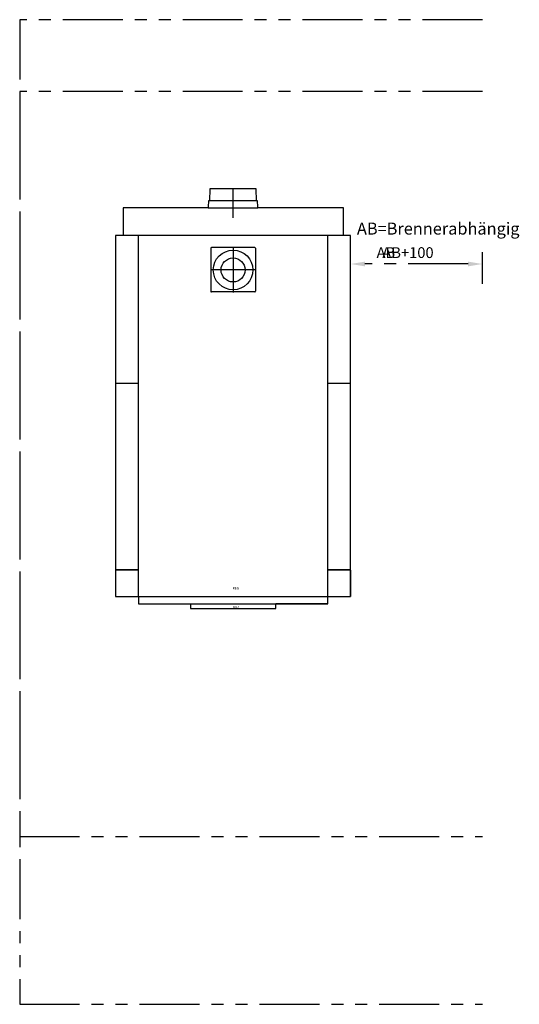
# Model space of a CAD drawing. Units: millimetres. Extents: x -890 to 1194, y -3400 to 705.
import ezdxf

# ---------------------------------------------------------------- set-up
doc = ezdxf.new("R2010")
doc.units = ezdxf.units.MM
doc.header["$LTSCALE"] = 200
doc.header["$MEASUREMENT"] = 0
doc.header["$PDMODE"] = 3
doc.linetypes.add('MITTE', pattern=[2, 1.25, -0.25, 0.25, -0.25])
doc.linetypes.add('PHANTOM', pattern=[2.5, 1.25, -0.25, 0.25, -0.25, 0.25, -0.25])
doc.layers.get('0').update_dxf_attribs({"linetype": 'CONTINUOUS'})
doc.layers.get('Defpoints').update_dxf_attribs({"linetype": 'CONTINUOUS'})
doc.layers.add('BUD_MIN', color=1, linetype='PHANTOM')
doc.layers.add('BUD_OPT', color=3, linetype='PHANTOM')
doc.styles.get("Standard").update_dxf_attribs({"font": 'romans.shx'})
doc.dimstyles.new('Buderus', dxfattribs={"dimscale": 25, "dimtxt": 1.8, "dimasz": 2.4, "dimexe": 2, "dimexo": 0, "dimgap": 1, "dimtad": 1, "dimjust": 1, "dimdec": 4, "dimzin": 1, "dimdsep": 46, "dimtxsty": 'STANDARD', "dimcen": 0, "dimdle": 2, "dimclrd": 256, "dimclre": 256, "dimclrt": 256, "dimadec": 0, "dimazin": 0, "dimtfac": 1, "dimtdec": 4, "dimtmove": 2, "dimatfit": 3, "dimfxl": 1, "dimtolj": 1, "dimtzin": 1, "dimarcsym": 0})

# ---------------------------------------------------------------- blocks, each defined once
blk = doc.blocks.new('*D2')
at = {"layer": 'BUD_MIN', "lineweight": -2}
for p, q in [((490, -396.8), (490, -263.8)), ((1040, -396.8), (1040, -263.8)), ((980, -313.8), (550, -313.8))]:
    blk.add_line(p, q, dxfattribs=at)
at = {"layer": 'BUD_MIN'}
for points in [[(550, -303.8), (550, -323.8), (490, -313.8)], [(980, -303.8), (980, -323.8), (1040, -313.8)]]:
    blk.add_solid(points, dxfattribs=at)
at = {"layer": 'Defpoints', "color": 0}
for p in [(1040, -313.8), (490, -396.8), (1040, -396.8)]:
    blk.add_point(p, dxfattribs=at)
at = {"layer": 'BUD_MIN', "insert": (637.5, -266.3), "char_height": 45, "attachment_point": 5}
blk.add_mtext('\\A1;AB', dxfattribs=at)
blk = doc.blocks.new('*D3')
at = {"layer": 'BUD_OPT', "lineweight": -2}
for p, q in [((490, -396.8), (490, -263.8)), ((1040, -396.8), (1040, -263.8)), ((980, -313.8), (550, -313.8))]:
    blk.add_line(p, q, dxfattribs=at)
at = {"layer": 'BUD_OPT'}
for points in [[(550, -303.8), (550, -323.8), (490, -313.8)], [(980, -303.8), (980, -323.8), (1040, -313.8)]]:
    blk.add_solid(points, dxfattribs=at)
at = {"layer": 'Defpoints', "color": 0}
for p in [(1040, -313.8), (490, -396.8), (1040, -396.8)]:
    blk.add_point(p, dxfattribs=at)
at = {"layer": 'BUD_OPT', "insert": (729.6, -266.3), "char_height": 45, "attachment_point": 5}
blk.add_mtext('\\A1;AB+100', dxfattribs=at)

msp = doc.modelspace()

# ---------------------------------------------------------------- linework, layer by layer
for p, q in [((-96.5, 0), (-98.24609, -50)), ((96.5, 0), (-96.5, 0)), ((98.24609, -50), (96.5, 0)), ((-104.02391, -80), (-458.75, -80)), ((-458.75, -80), (-458.75, -195.25001)), ((-103.82129, -75), (-104.02391, -80)), ((-104.02391, -80), (104.02391, -80)), ((-102.5, -50), (-103.82129, -75)), ((-98.24609, -50), (-102.5, -50)), ((98.24609, -50), (-98.24609, -50)), ((102.51074, -50), (98.24609, -50)), ((103.82129, -75), (102.51074, -50)), ((104.02391, -80), (103.82129, -75)), ((459.999, -80), (104.02391, -80)), ((459.999, -195.25001), (459.999, -80)), ((-490, -195.25001), (-490, -1700.24971)), ((-458.75, -195.25001), (-490, -195.25001)), ((459.999, -195.25001), (-458.75, -195.25001)), ((-395, -1700.24971), (-395, -195.25001)), ((395, -1700.24971), (395, -195.25001)), ((490, -195.25001), (459.999, -195.25001)), ((490, -1700.24971), (490, -195.25001)), ((90.50255, -245.25001), (-90.50255, -245.25001)), ((-93.00255, -247.75001), (-93.00255, -427.75001)), ((93.00255, -247.75001), (93.00255, -427.75001)), ((90.50255, -430.25001), (-90.50255, -430.25001)), ((-394.25, -812.24921), (-490, -812.24921)), ((490, -812.24921), (395, -812.24921)), ((-394.25, -1588.25001), (-490, -1588.25001)), ((-394.25, -1590.25001), (-490, -1590.25001)), ((490, -1588.25001), (395, -1588.25001)), ((490, -1590.25001), (395, -1590.25001)), ((490, -1590.24971), (490, -1700.24971)), ((-490, -1700.24971), (-395, -1700.24971)), ((-395, -1700.24971), (395, -1700.24971)), ((-395, -1700.24971), (-395, -1730.24971)), ((395, -1700.24971), (490, -1700.24971)), ((395, -1730.24971), (395, -1700.24971)), ((400, -1700.24971), (490, -1700.24971)), ((-395, -1730.24971), (-178, -1730.24971)), ((-178, -1730.24971), (178, -1730.24971)), ((-178, -1730.24971), (-178, -1750.24971)), ((-178, -1750.24971), (178, -1750.24971)), ((395, -1730.24971), (178, -1730.24971)), ((178, -1730.24971), (395, -1730.24971)), ((178, -1750.24971), (178, -1730.24971))]:
    msp.add_line(p, q)
at = {"color": 1, "linetype": 'MITTE'}
for p, q in [((0, -122.00433), (0, 0)), ((0, -245.03205), (0, -432.46797)), ((93.71796, -338.75001), (-93.71796, -338.75001))]:
    msp.add_line(p, q, dxfattribs=at)
for radius in [82.5, 50]:
    msp.add_circle((0, -338.75001), radius)
for centre, start, end in [((-90.50255, -247.75001), 90, 180), ((90.50255, -247.75001), 0, 90), ((-90.50255, -427.75001), 180, 270), ((90.50255, -427.75001), 270, 0)]:
    msp.add_arc(centre, 2.5, start, end)
at = {"layer": 'BUD_MIN'}
msp.add_lwpolyline([(1040, 404.74999), (-890, 404.74999), (-890, -2700.24971), (1040, -2700.24971)], dxfattribs=at)
at = {"layer": 'BUD_OPT'}
msp.add_lwpolyline([(1040, 704.74999), (-890, 704.74999), (-890, -3400.24971), (1040, -3400.24971)], dxfattribs=at)

# ---------------------------------------------------------------- texts
at = {"flags": 1}
for tag, p in [('REG', (-1.90476, -1670.24971)), ('BRA', (0, -1750.24971))]:
    msp.add_attdef(tag, p, '', height=10, dxfattribs=at)
at = {"layer": 'BUD_MIN', "insert": (516.57015, -141.20238), "char_height": 50, "width": 813.7109189, "attachment_point": 1}
msp.add_mtext('AB=Brennerabhängig', dxfattribs=at)
at = {"layer": 'BUD_OPT', "insert": (516.57015, -141.20238), "char_height": 50, "width": 813.7109189, "attachment_point": 1}
msp.add_mtext('AB=Brennerabhängig', dxfattribs=at)

# ---------------------------------------------------------------- dimensions: what is measured, and where the dimension line sits
at = {"layer": 'BUD_MIN'}
dim = msp.add_linear_dim(base=(1040, -313.80885), p1=(490, -396.79273), p2=(1040, -396.79273), text='AB', dimstyle='Buderus', dxfattribs=at)
dim.commit()
dim.dimension.update_dxf_attribs({"geometry": '*D2', "text_midpoint": (637.5, -266.30885)})
at = {"layer": 'BUD_OPT'}
dim = msp.add_linear_dim(base=(1040, -313.80885), p1=(490, -396.79273), p2=(1040, -396.79273), text='AB+100', dimstyle='Buderus', dxfattribs=at)
dim.commit()
dim.dimension.update_dxf_attribs({"geometry": '*D3', "text_midpoint": (729.64286, -266.30885)})

doc.saveas('drawing.dxf')
